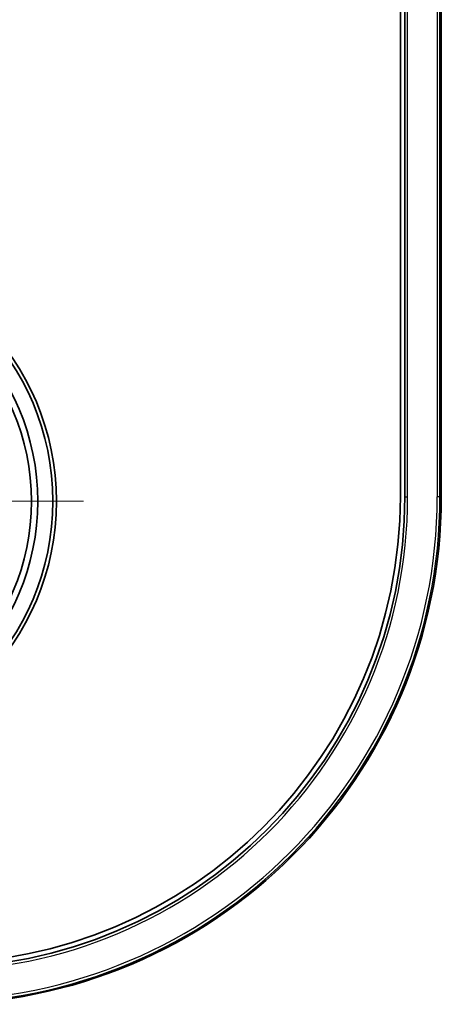
# Model space of a CAD drawing. Units: millimetres. Extents: x 34 to 1648, y 34 to 1154.
# Drawn here: x 608 to 654, y 274 to 382 of the extents above; entities that cross this region are included whole.
import ezdxf

# ---------------------------------------------------------------- set-up
doc = ezdxf.new("R2010")
doc.units = ezdxf.units.MM
doc.header["$LTSCALE"] = 2
for name, color, linetype, lineweight in [('Center Mark (ISO)', 7, 'Continuous', 18), ('Visible (ISO)', 7, 'Continuous', 35), ('Visible Narrow (ISO)', 7, 'Continuous', 25)]:
    doc.layers.add(name, color=color, linetype=linetype, lineweight=lineweight)

msp = doc.modelspace()

# ---------------------------------------------------------------- linework, layer by layer
at = {"layer": 'Center Mark (ISO)', "linetype": 'Continuous'}
msp.add_line((614.616, 328.857), (552.716, 328.857), dxfattribs=at)
at = {"layer": 'Visible (ISO)'}
for p, q in [((653.853, 329.357), (653.853, 828.357)), ((649.866, 438.315), (649.866, 329.357)), ((649.366, 432.852), (649.366, 329.357))]:
    msp.add_line(p, q, dxfattribs=at)
for radius in [28, 27.6, 25.95, 25.25]:
    msp.add_circle((583.666, 328.857), radius, dxfattribs=at)
for radius in [51.7, 55.687, 51.2]:
    msp.add_arc((598.166, 329.357), radius, 270, 0, dxfattribs=at)
at = {"layer": 'Visible Narrow (ISO)'}
for p, q in [((653.407, 828.357), (653.407, 329.357)), ((653.707, 329.357), (653.707, 828.357)), ((653.853, 828.357), (653.853, 329.357)), ((650.166, 329.357), (650.166, 438.28)), ((649.866, 329.357), (650.166, 329.357)), ((653.707, 329.357), (653.407, 329.357)), ((653.853, 329.357), (653.707, 329.357)), ((653.853, 329.357), (653.853, 329.357))]:
    msp.add_line(p, q, dxfattribs=at)
for radius in [52, 55.24, 55.54, 55.687]:
    msp.add_arc((598.166, 329.357), radius, 270, 0, dxfattribs=at)

doc.saveas('drawing.dxf')
